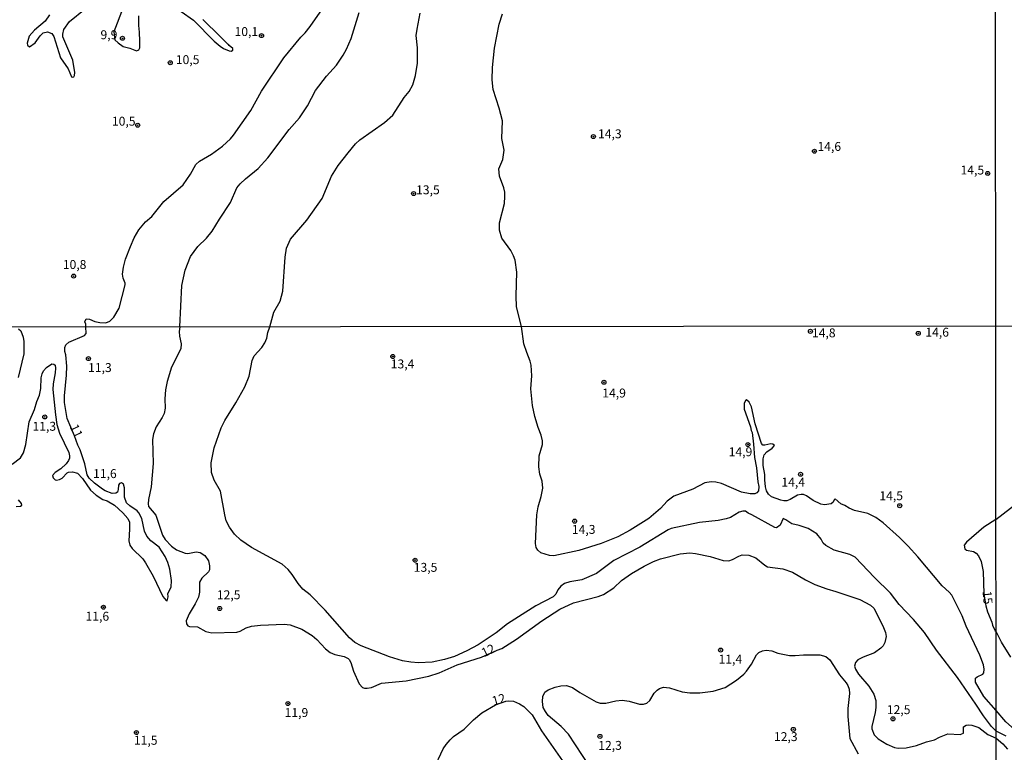
# Model space of a CAD drawing. Units: millimetres. Extents: x 190351 to 192767, y 1677063 to 1679841.
# Drawn here: x 191043 to 191320, y 1678053 to 1678258 of the extents above; entities that cross this region are included whole.
import ezdxf
from ezdxf.enums import TextEntityAlignment as Align

# ---------------------------------------------------------------- set-up
doc = ezdxf.new("R2010")
doc.units = ezdxf.units.MM
for name, color, linetype in [('IMAGEM', 7, 'Continuous'), ('V-CURVA_DE_NIVEL', 130, 'Continuous'), ('V-CURVA_MESTRA', 1, 'Continuous'), ('V-PONTO_DE_APARELHO', 4, 'Continuous'), ('V-TEXTO_DE_ALTIMETRIA', 7, 'Continuous'), ('X-LIMITE_1000', 7, 'Continuous')]:
    doc.layers.add(name, color=color, linetype=linetype)
picture_1 = doc.add_image_def('image1.jpg', size_in_pixel=(4025, 4629))

# ---------------------------------------------------------------- blocks, each defined once
blk = doc.blocks.new('805')
at = {"color": 0, "linetype": 'ByBlock', "lineweight": -2}
for radius in [0.562, 0.0806]:
    blk.add_circle((0, 0), radius, dxfattribs=at)

msp = doc.modelspace()

# ---------------------------------------------------------------- linework, layer by layer
at = {"layer": 'V-CURVA_DE_NIVEL'}
for points in [[(191061.92, 1678171.86), (191061.9, 1678172.63), (191061.64, 1678173.31), (191061.96, 1678174.07), (191062.9, 1678174), (191064.46, 1678173.37), (191065.82, 1678173.05), (191067.48, 1678173.03), (191068.64, 1678173.47), (191069.79, 1678174.58), (191071.22, 1678177.07), (191072.96, 1678183.6), (191072.91, 1678184.15), (191072.32, 1678185.53), (191072.21, 1678186.66), (191072.45, 1678188.62), (191073.06, 1678190.83), (191074.4, 1678194.4), (191075.49, 1678196.82), (191076.78, 1678199.08), (191078.65, 1678201.33), (191080.45, 1678202.81), (191083.78, 1678206.99), (191089.16, 1678211.7), (191091.24, 1678214.64), (191092.73, 1678217.4), (191093.82, 1678218.28), (191097.11, 1678220.29), (191100.26, 1678222.48), (191102.43, 1678224.55), (191103.36, 1678225.65), (191108.21, 1678232.5), (191111.19, 1678237.99), (191117.4, 1678247.3), (191122.2, 1678253.13), (191123.39, 1678254.31), (191124.82, 1678256.06), (191132.41, 1678266.99)], [(191088.27, 1678171.88), (191088.82, 1678183.47), (191089.75, 1678187.76), (191091.28, 1678191.55), (191093.28, 1678194.36), (191095.71, 1678196.69), (191097.32, 1678198.65), (191099.36, 1678202.06), (191102.47, 1678206.74), (191104.26, 1678210.82), (191105.18, 1678211.99), (191106.7, 1678213.38), (191110.26, 1678216.25), (191112.96, 1678219.21), (191118.95, 1678227.16), (191121.86, 1678230.5), (191124.07, 1678233.82), (191126.35, 1678238.16), (191129.41, 1678242.11), (191132.18, 1678245.21), (191134.07, 1678248.02), (191134.98, 1678249.72), (191136.32, 1678252.76), (191138.53, 1678260.05)], [(191113.49, 1678171.9), (191114.61, 1678175.96), (191116.4, 1678179.03), (191117.2, 1678181.89), (191117.77, 1678191.42), (191118.15, 1678193.88), (191119.35, 1678196.4), (191123.86, 1678201.8), (191128.2, 1678207.84), (191130.83, 1678214.09), (191132.66, 1678217.11), (191135.45, 1678220.68), (191137.55, 1678223.15), (191138.79, 1678224.34), (191145.72, 1678229.18), (191147.97, 1678231.2), (191151.23, 1678236.16), (191152.61, 1678237.86), (191153.65, 1678239.77), (191154.39, 1678242.32), (191154.95, 1678245.81), (191154.95, 1678250.11), (191154.6, 1678253.55), (191154.82, 1678255.38), (191155.71, 1678259.84)], [(191184.09, 1678171.96), (191182.75, 1678177.49), (191182.6, 1678180.57), (191182.8, 1678187.17), (191182.29, 1678190.57), (191181.91, 1678191.76), (191181.1, 1678193.27), (191178.63, 1678196.69), (191177.95, 1678198.99), (191177.95, 1678201.03), (191179.38, 1678206.49), (191179.46, 1678208.43), (191179.44, 1678209.62), (191179.19, 1678210.81), (191177.95, 1678214.09), (191177.78, 1678216.13), (191178.87, 1678218.81), (191179.21, 1678221.36), (191178.63, 1678224.63), (191178.76, 1678229.61), (191177.85, 1678233.22), (191176.19, 1678238.41), (191175.91, 1678241.09), (191175.93, 1678244.62), (191176.53, 1678250), (191177.85, 1678256.7), (191178.8, 1678259.63)], [(191042.97, 1678171.3), (191043.7, 1678170.73), (191044.28, 1678169), (191044.47, 1678167.72), (191044.53, 1678164.27), (191042.88, 1678157.68)], [(191077.89, 1678106.79), (191078.67, 1678105.68), (191080.79, 1678101.92), (191083.51, 1678096.24), (191084.39, 1678095.1), (191084.7, 1678095), (191084.98, 1678096.17), (191084.94, 1678097.06), (191085.82, 1678098.87), (191085.97, 1678100.72), (191085.49, 1678103.92), (191084.87, 1678105.81), (191084.12, 1678107.47), (191082.48, 1678110.08), (191080.13, 1678111.88), (191079.02, 1678113.14), (191078.39, 1678114.57), (191077.56, 1678118.11), (191076.77, 1678119.74), (191076.34, 1678120.22), (191074.24, 1678121.65), (191073.34, 1678122.52), (191072.71, 1678124.14), (191072.74, 1678126.7), (191072.5, 1678127.75), (191071.87, 1678128.14), (191071.36, 1678127.94), (191071.1, 1678127.47), (191071, 1678126.28), (191070.73, 1678125.51), (191070.3, 1678125.21), (191069.25, 1678125.16), (191067.32, 1678125.91), (191066.54, 1678126.37), (191064.28, 1678128.02), (191062.8, 1678129.4), (191062.29, 1678130.34), (191061.61, 1678133.4), (191060.28, 1678137.39), (191059.64, 1678138.65), (191058.74, 1678141.27), (191056.69, 1678146.13), (191055.87, 1678150.68), (191055.87, 1678152.55), (191056.45, 1678158.31), (191056.52, 1678160.81), (191056.31, 1678164), (191056.04, 1678164.93), (191056.04, 1678166.1), (191056.32, 1678166.79), (191057.13, 1678167.59), (191061.52, 1678169.46), (191061.99, 1678170.02), (191061.92, 1678171.86)], [(191088.27, 1678171.88), (191088.1, 1678170.57), (191088.13, 1678169.22), (191088.65, 1678167.12), (191088.55, 1678165.68), (191085.9, 1678160.57), (191084.68, 1678156.5), (191084.23, 1678154.24), (191084.07, 1678151.69), (191084.14, 1678149.04), (191083.83, 1678147.55), (191083.31, 1678146.47), (191081.63, 1678143.84), (191080.83, 1678141.83), (191080.62, 1678140.31), (191080.78, 1678133.52), (191080.19, 1678127.02), (191079.43, 1678123.45), (191079.34, 1678122.25), (191079.5, 1678121.49), (191081.52, 1678119.05), (191083.41, 1678113.45), (191084.18, 1678112.18), (191085.89, 1678110.31), (191087.33, 1678109.32), (191089.74, 1678108.36), (191090.53, 1678108.32), (191092.84, 1678108.76), (191093.94, 1678108.61), (191095.32, 1678107.77), (191096.28, 1678106.23), (191096.62, 1678104.81), (191096.58, 1678103.73), (191096.27, 1678103.15), (191094.47, 1678101.39), (191093.8, 1678100.27), (191093.78, 1678097.45), (191093.48, 1678096.07), (191092.58, 1678094.15), (191090.88, 1678091.35), (191090.05, 1678089.44), (191090.09, 1678088.62), (191090.5, 1678088.05), (191090.95, 1678087.83), (191093.18, 1678087.7), (191095.53, 1678086.41), (191097.24, 1678086.06), (191104.28, 1678086.2), (191105.18, 1678086.5), (191106.9, 1678087.49), (191108.36, 1678087.89), (191110.93, 1678088.19), (191117.49, 1678088.51), (191119.19, 1678088.27), (191122.45, 1678087.08), (191125.39, 1678085.3), (191126.73, 1678084.2), (191129.09, 1678081.56), (191130.4, 1678080.56), (191131.75, 1678079.96), (191134.41, 1678079.41), (191135.48, 1678078.85), (191135.81, 1678078.54), (191136.23, 1678077.69), (191137.01, 1678075.34), (191138.6, 1678071.76), (191139.5, 1678070.73), (191140.05, 1678070.51), (191140.85, 1678070.5), (191142, 1678070.73), (191144.85, 1678071.91), (191151.79, 1678072.59), (191158.14, 1678073.87), (191161.03, 1678074.8), (191166.02, 1678077.1), (191172.88, 1678079.2), (191177.24, 1678081.19), (191178.55, 1678081.64), (191182.74, 1678084.25), (191189.79, 1678089.45), (191194.88, 1678092.7), (191198.69, 1678094.43), (191205.64, 1678096.23), (191207.12, 1678096.78), (191209.99, 1678098.64), (191212.16, 1678100.76), (191214.94, 1678102.67), (191218.53, 1678104.71), (191221.14, 1678106.02), (191223.13, 1678106.82), (191228.6, 1678108.18), (191231.38, 1678108.44), (191232.89, 1678108.31), (191237.04, 1678107.48), (191240.64, 1678106.38)], [(191317.26, 1678058.46), (191315.92, 1678059.8), (191313.69, 1678062.75), (191311.61, 1678066.07), (191306.43, 1678073.5), (191300.54, 1678081.15), (191297.2, 1678086.19), (191294.12, 1678089.83), (191290.02, 1678094.02), (191287.6, 1678097.16), (191283.1, 1678101.56), (191277.68, 1678107.23), (191276.21, 1678108.06), (191271.87, 1678109.24), (191269.53, 1678110.51), (191268.76, 1678111.21), (191268.16, 1678112.3), (191266.98, 1678113.83), (191264.5, 1678115.28), (191262.05, 1678116.13), (191259.97, 1678116.62), (191258.28, 1678117.78), (191257.54, 1678118.09), (191256.64, 1678116.26), (191255.61, 1678115.52), (191255.14, 1678115.59), (191248.76, 1678119.16), (191247.69, 1678119.59), (191246.92, 1678120.16), (191246.2, 1678120.21), (191245.13, 1678119.93), (191242.75, 1678118.41), (191241.55, 1678118.01), (191239.26, 1678117.56), (191234.02, 1678116.99), (191226.12, 1678115.28), (191225.26, 1678114.98), (191217.34, 1678110.09), (191209.97, 1678106.35), (191205.17, 1678102.68), (191201.06, 1678100.94), (191197.66, 1678100.39), (191196.2, 1678099.87), (191195.16, 1678099.13), (191194.35, 1678098.07), (191193.72, 1678096.86), (191192.97, 1678096.18), (191188.15, 1678093.6), (191183.26, 1678090.57), (191180.22, 1678088.55), (191176.96, 1678086.07), (191171.92, 1678082.73), (191168.79, 1678080.97), (191165.33, 1678079.38), (191162.53, 1678078.58), (191159.01, 1678077.87), (191155.17, 1678077.66), (191153.06, 1678077.83), (191150.72, 1678078.2), (191147.04, 1678079.28), (191139.09, 1678082.37), (191137.39, 1678083.38), (191135.86, 1678084.63), (191129.01, 1678092.41), (191124.82, 1678096.67), (191122.79, 1678098.26), (191121.46, 1678099.91), (191119.8, 1678102.43), (191118.65, 1678103.8), (191116.99, 1678105.3), (191108.37, 1678110.01), (191105.39, 1678112.04), (191103.6, 1678113.71), (191102.17, 1678115.64), (191101.3, 1678117.45), (191100.85, 1678119.13), (191099.64, 1678125.8), (191097.91, 1678128.82), (191097.16, 1678131.05), (191097.03, 1678133.77), (191097.87, 1678137.96), (191099.87, 1678143.56), (191100.86, 1678145.55), (191103.96, 1678150.52), (191106.51, 1678155.08), (191107.67, 1678157.99), (191108.53, 1678162.42), (191109.15, 1678163.71), (191111.3, 1678166.06), (191112.07, 1678167.35), (191112.66, 1678168.69), (191112.93, 1678170.29), (191113.49, 1678171.9)], [(191189.88, 1678128.57), (191189.25, 1678130.59), (191188.93, 1678132.6), (191189.07, 1678135.66), (191190.03, 1678138.85), (191189.99, 1678139.94), (191189.67, 1678141.44), (191188.78, 1678143.62), (191187.81, 1678146.76), (191187.19, 1678149.78), (191186.77, 1678154.48), (191187.02, 1678158.12), (191186.82, 1678161.09), (191186.57, 1678162.21), (191185.57, 1678164.65), (191184.79, 1678167.12), (191184.09, 1678171.96)], [(191041.19, 1678133.31), (191043.61, 1678135.16), (191044.42, 1678136.52), (191045.05, 1678138.85), (191046.01, 1678145.25), (191047.53, 1678148.72), (191048.18, 1678150.93), (191048.9, 1678152.71), (191049.26, 1678154.54), (191049.32, 1678157.53), (191049.6, 1678158.64), (191050.06, 1678159.52), (191050.9, 1678160.44), (191052.38, 1678161.47), (191052.92, 1678161.42), (191053.27, 1678161.13), (191053.4, 1678160.29), (191053.29, 1678158.94), (191052.7, 1678155.92), (191052.61, 1678154.27), (191053.35, 1678147.17), (191053.8, 1678144.52), (191054.54, 1678142.02), (191057.14, 1678136.61), (191057.35, 1678135.68), (191057.29, 1678135), (191057.03, 1678134.36), (191056.37, 1678133.48), (191054.86, 1678132.03), (191053.33, 1678131.03), (191052.58, 1678130.21), (191052.72, 1678129.5), (191053.32, 1678128.99), (191053.68, 1678128.89), (191054.53, 1678129.04), (191055.27, 1678129.47), (191056.67, 1678130.92), (191057, 1678131.09), (191058.18, 1678131.17), (191059.59, 1678130.79), (191060.94, 1678129.33), (191063.23, 1678126.07), (191064.75, 1678124.68), (191066.69, 1678123.46), (191067.88, 1678123.05), (191069.97, 1678121.81), (191072.29, 1678119.69), (191073.7, 1678118.07)], [(191317.25, 1678064.27), (191313.83, 1678068.16), (191311.43, 1678072.22), (191311.48, 1678073.35), (191311.96, 1678073.74), (191313.51, 1678074.48), (191313.8, 1678074.81), (191313.94, 1678075.91), (191313.75, 1678077.04), (191312.71, 1678079.82), (191308.87, 1678087.92), (191307.73, 1678090.81), (191304.8, 1678096.62), (191304.13, 1678097.42), (191302.09, 1678099.25), (191295.27, 1678107.32), (191292.58, 1678110.31), (191290.11, 1678112.76), (191285.56, 1678116.86), (191283.49, 1678118.44), (191281.26, 1678119.51), (191277.54, 1678120.38), (191275.99, 1678120.98), (191274.86, 1678121.75), (191273.67, 1678122.25), (191272.11, 1678123.63), (191271.79, 1678123.34), (191271.56, 1678122.69), (191270.95, 1678122.24), (191269.09, 1678121.91), (191268.09, 1678122.14), (191265.96, 1678123.19), (191264.11, 1678124.49), (191263.19, 1678124.83), (191262.53, 1678124.89), (191261.56, 1678124.7), (191259.46, 1678123.42), (191258.55, 1678123.1), (191257.69, 1678123.08), (191256.84, 1678123.24), (191254.29, 1678124.21), (191253.41, 1678124.92), (191252.87, 1678125.91), (191252.6, 1678127.01), (191252.35, 1678129), (191252.35, 1678130.43), (191251.92, 1678132.95), (191251.92, 1678134.86), (191252.19, 1678135.93), (191252.93, 1678136.82), (191254.43, 1678137.8), (191255.05, 1678138.61), (191254.62, 1678138.93), (191254.07, 1678139.05), (191252.39, 1678138.65), (191251.83, 1678138.68), (191251.44, 1678139.18), (191249.7, 1678144.66), (191248.63, 1678149.44), (191247.99, 1678150.72), (191247.25, 1678151.36), (191247.04, 1678151.31), (191246.62, 1678150.48), (191246.62, 1678148.76), (191248.4, 1678143.82), (191248.54, 1678142.78), (191248.78, 1678142.23), (191249.23, 1678138.92), (191249.45, 1678135.25), (191250.04, 1678132.35), (191250.43, 1678128.42), (191250.73, 1678127.06), (191250.58, 1678125.86), (191250.17, 1678125.34), (191249.54, 1678125.06), (191248.28, 1678125.03), (191245.84, 1678125.49), (191240.23, 1678127.9), (191238.62, 1678128.31), (191237.29, 1678128.38), (191235.56, 1678128.1), (191232.2, 1678126.35), (191226.87, 1678124.41), (191225, 1678122.95), (191223.12, 1678120.96), (191219.81, 1678118.15), (191214.6, 1678114.83), (191211.1, 1678112.95), (191206.5, 1678111.06), (191200.18, 1678109.1), (191193.16, 1678107.69), (191191.93, 1678107.72), (191189.52, 1678108.46), (191188.66, 1678109.23), (191188.2, 1678109.99)], [(191188.2, 1678109.99), (191188.03, 1678111.06), (191188.42, 1678119.14), (191188.8, 1678121.41), (191189.67, 1678124.28), (191190.06, 1678126.6), (191189.88, 1678128.57)], [(191042.33, 1678121.46), (191043.58, 1678121.53), (191043.92, 1678121.83), (191043.89, 1678122.32), (191043, 1678123.31)], [(191073.7, 1678118.07), (191074.12, 1678117.09), (191074.17, 1678115.16), (191073.91, 1678111.88), (191074.26, 1678110.6), (191074.93, 1678109.69), (191077.89, 1678106.79)], [(191240.64, 1678106.38), (191242.26, 1678106.22), (191243.35, 1678106.58), (191245.09, 1678107.54), (191246.03, 1678107.88), (191247.93, 1678107.82), (191249.87, 1678107.12)], [(191249.87, 1678107.12), (191252.39, 1678105), (191253.13, 1678104.6), (191257.46, 1678104.04), (191260.16, 1678103.1), (191263.79, 1678100.91), (191266.44, 1678099.59), (191269.78, 1678098.35), (191272.26, 1678097.67), (191279, 1678095.37), (191282.06, 1678093.83), (191282.92, 1678092.96), (191285.51, 1678088.03), (191286.27, 1678086.18), (191286.41, 1678085), (191286.06, 1678083.38), (191285.55, 1678082.42), (191284.95, 1678081.75), (191283.17, 1678080.41), (191280, 1678079.26), (191278.42, 1678078.44), (191277.83, 1678077.7), (191277.55, 1678076.75), (191277.77, 1678075.87), (191278.61, 1678074.42), (191281.58, 1678071.06), (191282.99, 1678068.85), (191283.5, 1678067.08), (191283.56, 1678065.1), (191283.36, 1678063.71), (191282.38, 1678059.74), (191282.39, 1678059.12), (191283.01, 1678057.45), (191284.16, 1678056.36), (191286.57, 1678054.83), (191288.77, 1678053.94), (191289.82, 1678053.72), (191292.04, 1678053.79), (191294.9, 1678054.46), (191297.69, 1678055.48), (191299.99, 1678056.04), (191301.38, 1678056.81), (191303.71, 1678057.7), (191307.17, 1678057.53), (191308.07, 1678057.96), (191308.08, 1678059.65), (191308.88, 1678060.18), (191309.64, 1678060.26), (191310.45, 1678060.2), (191312.38, 1678059.47), (191314.91, 1678057.53), (191317.26, 1678056.5)], [(191203.23, 1678048.64), (191197.34, 1678057.61), (191195.25, 1678059.79), (191191.57, 1678062.91), (191190.82, 1678063.98), (191190.2, 1678065.16), (191189.98, 1678066.79), (191190.08, 1678068.2), (191190.68, 1678069.38), (191191.63, 1678070.03), (191193.6, 1678070.86), (191195.1, 1678071.18), (191196.72, 1678071.24), (191198.38, 1678070.71), (191200.51, 1678069.29), (191205.06, 1678066.74), (191206.19, 1678066.37), (191207.79, 1678066.37), (191210.56, 1678066.99), (191212.36, 1678067.13), (191214.27, 1678066.86), (191217.17, 1678066.07), (191218.34, 1678066.05), (191219.24, 1678066.33), (191220.1, 1678067.05), (191221.29, 1678069.09), (191222.14, 1678069.96), (191222.8, 1678070.43), (191223.98, 1678070.82), (191225.67, 1678070.65), (191229.21, 1678069.54), (191231.38, 1678069.19), (191234.18, 1678069.2), (191237.86, 1678069.66), (191241.21, 1678070.76), (191244.46, 1678072.82), (191246.45, 1678074.42), (191247.26, 1678075.29), (191248.63, 1678077.27), (191250.05, 1678079.85), (191250.68, 1678080.52), (191251.71, 1678081.03), (191252.74, 1678081.16), (191254.35, 1678080.97), (191256.01, 1678080.35), (191259.31, 1678079.67), (191260.93, 1678079.65), (191263.2, 1678079.9), (191267.8, 1678079.88), (191269.48, 1678079.38), (191270.6, 1678078.5), (191273.31, 1678074.3), (191275.17, 1678072.01), (191275.68, 1678071.24), (191276.06, 1678070.26), (191276.17, 1678069.03), (191275.63, 1678064.79), (191275.63, 1678062.61), (191276.18, 1678056.41), (191278.52, 1678052.1)], [(191159.44, 1678047.76), (191162.18, 1678053.51), (191162.95, 1678054.76), (191164.06, 1678056.07), (191165.04, 1678056.94), (191168.03, 1678059.05), (191170.69, 1678061.65), (191173.02, 1678063.64), (191176.83, 1678065.85), (191179.67, 1678066.89), (191180.39, 1678067.02), (191181.83, 1678066.91), (191183.59, 1678066.18), (191184.81, 1678065.37), (191187.14, 1678063.06), (191189.72, 1678058.53), (191196.88, 1678048.29)], [(191332.83, 1678053.43), (191331.15, 1678054.34), (191328.24, 1678055.47), (191323.19, 1678058.27), (191319.96, 1678061.05), (191317.25, 1678064.27)], [(191320.09, 1678057.11), (191317.26, 1678058.46)], [(191317.26, 1678056.5), (191319.13, 1678054.88), (191320.43, 1678053.41)]]:
    msp.add_lwpolyline(points, dxfattribs=at)
at = {"layer": 'V-CURVA_MESTRA'}
for points in [[(191072.34, 1678261.42), (191069.73, 1678254.56), (191070.06, 1678252.3), (191070.96, 1678251.48), (191072.32, 1678250.49), (191074.28, 1678250.02), (191076.15, 1678249.27), (191076.74, 1678249.51), (191077.02, 1678250.11), (191077.08, 1678251.98), (191076.98, 1678254.53), (191076.72, 1678256.4), (191076.8, 1678259.11)], [(191051.66, 1678259.31), (191050.51, 1678257.59), (191047.51, 1678255.06), (191046.02, 1678253.34), (191045.45, 1678251.38), (191045.51, 1678250.81), (191046.13, 1678250.34), (191047.68, 1678251.53), (191049.12, 1678253.44)], [(191052.95, 1678253.25), (191054.78, 1678247.3), (191056.95, 1678244.24), (191057.86, 1678241.98), (191058.16, 1678241.83), (191058.54, 1678241.98), (191058.73, 1678242.37), (191058.8, 1678243.22), (191058.22, 1678246.62), (191055.42, 1678253.21), (191055.42, 1678253.89), (191055.73, 1678255.21), (191057.33, 1678257.51), (191061.7, 1678261.04)], [(191088.65, 1678260.33), (191092.06, 1678257.89), (191097.94, 1678251.93), (191099.54, 1678250.53), (191100.52, 1678249.89), (191102.09, 1678249.23), (191102.64, 1678249.19), (191103.17, 1678249.46), (191103.11, 1678249.94), (191102.09, 1678250.76), (191101.96, 1678251.06), (191101.83, 1678251.04), (191099.54, 1678253.25), (191094.73, 1678258.06)], [(191049.12, 1678253.44), (191049.97, 1678254.27), (191051.15, 1678254.61), (191052.34, 1678254.08), (191052.95, 1678253.25)], [(191317.21, 1678117.79), (191323.39, 1678122.56)], [(191317.21, 1678117.79), (191313.85, 1678115.64), (191308.94, 1678111.45), (191308.33, 1678110.6), (191308.51, 1678109.64), (191308.98, 1678109.22), (191310.88, 1678108.83), (191311.63, 1678108.38), (191312.3, 1678107.64), (191313.05, 1678106.06), (191313.64, 1678103.22), (191313.84, 1678096.98), (191314.37, 1678093.6), (191314.82, 1678091.94), (191316.04, 1678089.01), (191316.22, 1678088.2), (191316.95, 1678086.58), (191317.24, 1678086.45)], [(191321.38, 1678079.23), (191318.79, 1678083.42), (191317.24, 1678086.45)]]:
    msp.add_lwpolyline(points, dxfattribs=at)
at = {"layer": 'X-LIMITE_1000'}
for p, q in [((191318.04, 1677063.45), (191315.86, 1679834.83)), ((192764.31, 1678173.1), (190352.41, 1678171.26))]:
    msp.add_line(p, q, dxfattribs=at)

# ---------------------------------------------------------------- block references
at = {"layer": 'V-PONTO_DE_APARELHO', "xscale": 0.9999961840534679, "yscale": 0.9999961840534679, "zscale": 0.9999961840534679, "rotation": 0.030296016643174}
for p in [(191072.17, 1678252.77), (191111.17, 1678253.53), (191085.58, 1678245.91), (191076.44, 1678228.4), (191058.47, 1678186.08)]:
    msp.add_blockref('805', p, dxfattribs=at)
at = {"layer": 'V-PONTO_DE_APARELHO', "xscale": 0.999998301267624, "yscale": 0.999998301267624, "zscale": 0.999998301267624}
for p in [(191204.28, 1678225.22), (191266.3, 1678221.11), (191314.9, 1678214.87), (191153.84, 1678209.23), (191265.15, 1678170.6), (191295.43, 1678170.02), (191062.63, 1678162.95), (191148.01, 1678163.54), (191207.24, 1678156.32), (191050.38, 1678146.6), (191247.62, 1678138.86), (191262.4, 1678130.51), (191290.22, 1678121.71), (191199.02, 1678117.37), (191154.27, 1678106.42), (191066.84, 1678093.24), (191099.44, 1678092.88), (191239.98, 1678081.21), (191118.58, 1678066.23), (191288.32, 1678061.94), (191260.37, 1678058.98), (191076.09, 1678058.1), (191206.13, 1678057.02)]:
    msp.add_blockref('805', p, dxfattribs=at)

# ---------------------------------------------------------------- texts
at = {"layer": 'V-TEXTO_DE_ALTIMETRIA'}
for s, p in [('10,1', (191103.61, 1678252.63)), ('9,9', (191066, 1678251.74)), ('10,5', (191087.13, 1678244.76)), ('10,5', (191069.22, 1678227.49)), ('14,3', (191205.58, 1678223.96)), ('14,6', (191267.14, 1678220.42)), ('14,5', (191307.27, 1678213.8)), ('13,5', (191154.54, 1678208.25)), ('10,8', (191055.43, 1678187.31)), ('14,8', (191265.6, 1678168.14)), ('14,6', (191297.41, 1678168.32)), ('11,3', (191062.52, 1678158.4)), ('13,4', (191147.43, 1678159.43)), ('14,9', (191206.78, 1678151.27)), ('11,3', (191046.93, 1678141.94)), ('14,9', (191242.23, 1678134.8)), ('11,6', (191063.93, 1678128.67)), ('14,4', (191257.02, 1678126.28)), ('14,5', (191284.51, 1678122.47)), ('14,3', (191198.24, 1678113.02)), ('13,5', (191153.88, 1678102.39)), ('12,5', (191098.65, 1678094.69)), ('11,6', (191061.81, 1678088.67)), ('11,4', (191239.39, 1678076.64)), ('12,5', (191286.6, 1678062.48)), ('11,9', (191117.66, 1678061.66)), ('11,5', (191075.38, 1678053.89)), ('12,3', (191254.94, 1678054.92)), ('12,3', (191205.64, 1678052.46))]:
    msp.add_text(s, height=2.5, dxfattribs=at).set_placement(p, align=Align.BOTTOM_LEFT)
for s, rotation, p in [('11', 295, (191056.59, 1678143.54)), ('15', 276, (191312.64, 1678097.62)), ('12', 26, (191173.94, 1678078.47)), ('12', 16, (191176.47, 1678064.92))]:
    msp.add_text(s, height=2.5, rotation=rotation, dxfattribs=at).set_placement(p, align=Align.BOTTOM_LEFT)

# ---------------------------------------------------------------- referenced raster images: frames only (the image files are external)
at = {"layer": 'IMAGEM'}
image = msp.add_image(picture_1, insert=(190351.51, 1677062.71), size_in_units=(2415.54, 2778.02), dxfattribs=at)
image.dxf.flags = 7

doc.saveas('drawing.dxf')
